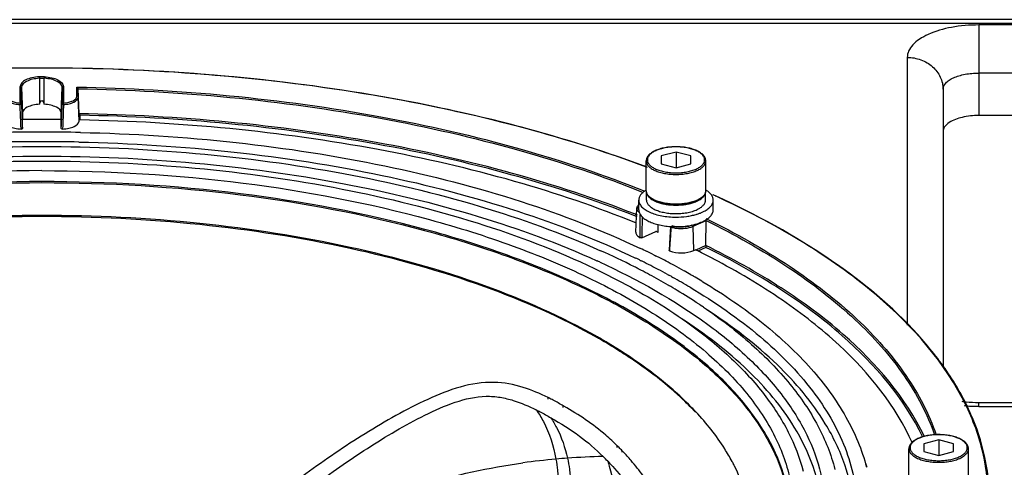
# Model space of a CAD drawing. Extents: x -752 to 1890, y -857 to 766.
# Drawn here: x 175 to 340, y 11 to 86 of the extents above; entities that cross this region are included whole.
import ezdxf

# ---------------------------------------------------------------- set-up
doc = ezdxf.new("R2010")
doc.units = 0
doc.header["$LTSCALE"] = 65.395
doc.layers.get('0').update_dxf_attribs({"linetype": 'CONTINUOUS'})
doc.layers.add('02___PRT_ALL_AXES', color=7, linetype='CONTINUOUS')

msp = doc.modelspace()

# ---------------------------------------------------------------- linework, layer by layer
at = {"color": 7, "linetype": 'Continuous'}
for p, q in [((398.91, 86.47), (-41.09, 86.47)), ((398.91, 85.81), (-41.09, 85.81)), ((381.91, 85.58), (336.14, 85.58)), ((336.14, 85.58), (336.14, 70.39)), ((324.14, 80.14), (324.14, 35.18)), ((178.49, 76.63), (178.5, 72.27)), ((179.31, 72.27), (179.32, 76.63)), ((381.91, 77.51), (336.14, 77.51)), ((175.29, 72.47), (175.29, 75.26)), ((175.49, 75.09), (175.66, 70.8)), ((175.49, 72.3), (175.49, 75.09)), ((182.16, 70.8), (182.33, 75.09)), ((182.33, 75.09), (182.32, 72.3)), ((182.53, 75.26), (182.52, 72.47)), ((184.79, 73.65), (184.79, 75.15)), ((185.15, 70.69), (184.99, 74.88)), ((184.99, 73.48), (184.99, 74.88)), ((330.14, 74.79), (330.14, 28.13)), ((185.15, 69.46), (184.99, 73.48)), ((175.49, 72.3), (175.63, 68.75)), ((182.19, 68.75), (182.32, 72.3)), ((175.65, 68.2), (175.65, 69.69)), ((175.66, 70.8), (175.66, 69.69)), ((182.16, 69.69), (182.16, 70.8)), ((182.17, 68.2), (182.17, 69.69)), ((185.15, 70.69), (185.15, 69.65)), ((185.15, 69.46), (185.15, 69.65)), ((185.36, 69.64), (185.15, 69.65)), ((185.35, 69.65), (185.35, 70.43)), ((393.91, 70.39), (336.14, 70.39)), ((175.43, 68.11), (175.41, 68.74)), ((175.63, 68.75), (175.65, 68.2)), ((182.17, 68.2), (182.19, 68.75)), ((182.41, 68.74), (182.38, 68.11)), ((285.33, 64.25), (282.83, 63.6)), ((282.83, 63.6), (282.83, 62.29)), ((287.83, 63.6), (285.33, 64.25)), ((285.33, 64.25), (285.33, 61.63)), ((287.83, 62.29), (287.83, 63.6)), ((282.83, 62.29), (285.33, 61.63)), ((285.33, 61.63), (287.83, 62.29)), ((278.6, 50.79), (278.76, 54.81)), ((290.37, 53.08), (290.54, 53)), ((284.4, 51.74), (284.35, 50.85)), ((284.4, 51.74), (284.4, 51.74)), ((288.19, 51.79), (290.37, 52.78)), ((288.3, 47.72), (288.19, 51.79)), ((290.36, 48.56), (290.37, 52.78)), ((279.61, 49.88), (281.94, 50.93)), ((282.04, 50.89), (281.94, 50.93)), ((282.11, 50.86), (282.04, 50.89)), ((282.33, 50.76), (282.11, 50.86)), ((282.33, 50.83), (282.24, 50.79)), ((284.35, 50.85), (284.24, 48.91)), ((284.24, 48.91), (284.17, 47.72)), ((284.32, 48.99), (284.24, 47.65)), ((290.36, 48.56), (288.68, 47.8)), ((290.36, 48.26), (288.98, 47.63)), ((281.38, 47.1), (281.6, 46.99)), ((281.6, 46.99), (281.69, 46.94)), ((281.69, 46.94), (281.84, 46.87)), ((281.84, 46.87), (282, 46.79)), ((288.3, 47.72), (288.59, 47.85)), ((288.85, 47.72), (288.59, 47.85)), ((271.67, 44.69), (271.78, 44.64)), ((279.44, 46.02), (279.5, 45.99)), ((283.92, 43.7), (284.02, 43.65)), ((284.02, 43.65), (284.13, 43.59)), ((284.61, 43.33), (284.79, 43.22)), ((287.84, 43.66), (288.07, 43.52)), ((284.01, 41.93), (284.1, 41.88)), ((289.64, 42.6), (289.72, 42.55)), ((289.72, 42.55), (289.84, 42.48)), ((289.5, 38.51), (289.58, 38.46)), ((272.24, 33.02), (272.15, 33.07)), ((272.31, 32.98), (272.24, 33.02)), ((272.38, 32.94), (272.31, 32.98)), ((272.47, 32.89), (272.38, 32.94)), ((274.06, 31.96), (273.89, 32.06)), ((263.86, 22.8), (263.86, 23.04)), ((266.42, 21.4), (266.42, 21.65)), ((266.53, 21.59), (266.42, 21.65)), ((287.77, 21.47), (287.73, 21.51)), ((287.89, 21.45), (287.77, 21.56)), ((336.14, 22.23), (381.91, 22.23)), ((336.14, 21.57), (336.14, 22.23)), ((336.14, 21.57), (381.91, 21.57)), ((287.84, 21.4), (287.77, 21.47)), ((287.95, 21.28), (287.84, 21.4)), ((288, 21.34), (287.89, 21.45)), ((288.02, 21.22), (287.95, 21.28)), ((288.26, 20.96), (288.23, 21)), ((288.35, 20.88), (288.26, 20.96)), ((288.3, 21.02), (288.27, 21.05)), ((288.39, 20.93), (288.3, 21.02)), ((275.48, 14.68), (275.48, 14.94)), ((329.41, 15.94), (326.91, 15.28)), ((326.91, 15.28), (326.91, 13.97)), ((331.91, 15.28), (329.41, 15.94)), ((329.41, 15.94), (329.41, 13.32)), ((331.91, 13.97), (331.91, 15.28)), ((276.3, 13.86), (276.3, 14.11)), ((326.91, 13.97), (329.41, 13.32)), ((329.41, 13.32), (331.91, 13.97))]:
    msp.add_line(p, q, dxfattribs=at)
for centre, radius, start, end in [((178.91, -265.75), 342.64, 89.9285, 90.0713), ((178.91, -265.85), 342.47, 89.9306, 90.0694), ((178.91, -258.44), 328.15, 89.4307, 90.5693), ((178.91, -237.3), 304.91, 90.0002, 91.2177), ((178.91, -237.3), 304.91, 88.7823, 89.9998), ((178.91, -234.89), 300.88, 90.0002, 91.1803), ((178.91, -234.89), 300.88, 88.8195, 89.9998), ((211.65, -120.67), 194.92, 69.3333, 69.4665), ((224.18, -90.39), 162.11, 65.2404, 65.4557), ((224.1, -90.73), 162.49, 65.2781, 65.4728), ((213.34, -110.67), 176.64, 68.238, 68.3809), ((213.3, -110.87), 177.11, 68.2786, 68.3942), ((299.6, 52.76), 9.24, 179.1232, 179.8851), ((286.12, 56.8), 5.13, 261.0522, 262.4091), ((286.88, 54.61), 2.84, 291.9519, 294.3922), ((221.05, -74.54), 135.77, 64.0512, 64.5606), ((218.33, -73.71), 133.01, 63.1726, 65.8879), ((221.09, -72.68), 132.27, 64.0572, 64.2509), ((222.03, -72.53), 133.54, 63.8244, 64.0504), ((222.61, -71.34), 132.21, 63.6082, 63.8244), ((223.96, -68.64), 129.2, 63.1074, 63.3043), ((225.08, -66.44), 126.74, 62.4547, 63.1088), ((227.17, -76.56), 138.75, 63.1477, 63.6044), ((228.92, -73.12), 134.88, 62.3118, 63.1495), ((216.24, -76.49), 134.6, 65.3043, 65.4934), ((222.82, -64.62), 122.88, 62.8007, 63.1309), ((221.67, -71.5), 130.95, 63.8199, 64.0573), ((223.53, -63.23), 121.32, 62.5575, 62.8005), ((222.38, -70.06), 129.34, 63.5565, 63.7888), ((223.69, -67.43), 126.4, 62.8028, 63.5585), ((225.3, -64.29), 122.88, 62.3493, 62.8013), ((226.88, -62.98), 122.83, 61.7272, 62.4551), ((228.97, -59.09), 118.42, 60.8425, 61.7282), ((224.82, -60.77), 118.53, 61.7597, 62.5596), ((227.63, -55.54), 112.6, 59.9531, 61.7633), ((226.96, -61.12), 119.3, 61.4831, 62.3512), ((228.66, -57.99), 115.74, 61.092, 61.3599), ((230.97, -53.84), 110.98, 59.2683, 60.9927), ((230.98, -55.5), 114.3, 60.1687, 60.8412), ((232.52, -52.81), 111.2, 59.7342, 60.0308), ((233.65, -50.88), 108.96, 59.0814, 59.7354), ((231.43, -48.92), 104.97, 58.98, 59.884), ((234.89, -43.19), 98.28, 56.4613, 58.9885), ((238.43, -37.76), 91.79, 56.1923, 56.4266), ((239.08, -36.79), 90.62, 55.8656, 56.1327), ((224.47, -50.52), 96.36, 60.1266, 60.3479), ((225.78, -48.24), 93.74, 59.0676, 60.1305), ((225.63, -48.87), 94.23, 59.1963, 60.1944), ((227.93, -45.03), 89.75, 58.0607, 59.0724), ((229.47, -42.55), 86.82, 57.5317, 58.058), ((230.72, -40.59), 84.5, 56.7938, 57.5326), ((247.11, -10.66), 37.64, 63.3965, 63.5694), ((246.68, -11.51), 38.59, 62.1253, 63.3917), ((245.67, -13.41), 40.74, 60.7576, 62.1229), ((243.87, -16.61), 44.41, 59.4882, 60.7465), ((249.46, -16.52), 53.95, 44.822, 46.6592), ((336.13, 47.61), 26.03, 264.5476, 270.016), ((251.65, -14.02), 50.71, 43.759, 44.2024), ((251.47, -14.53), 51.12, 44.0167, 44.3595), ((252.19, -13.83), 50.11, 43.381, 43.8268), ((252.43, -13.27), 49.62, 43.1188, 43.5677), ((241.73, -19.1), 47.94, 44.3045, 45.2356), ((242.53, -18.31), 46.81, 43.8339, 44.3026), ((242.78, -17.97), 46.39, 43.5062, 43.7385), ((244.28, -16.56), 44.34, 40.9143, 43.5239), ((275.1, -101.28), 114.42, 94.9752, 97.7619), ((275.88, -109.49), 122.67, 94.0933, 95.0022), ((277.07, -124.64), 137.87, 91.6572, 94.1386), ((225.37, -34.58), 67.5, 44.0525, 45.0167), ((265.83, -3.25), 32.85, 27.9118, 28.3174), ((266.32, -2.99), 32.29, 26.6936, 27.9141), ((286.3, 1.23), 32.71, 18.0087, 19.2091)]:
    msp.add_arc(centre, radius, start, end, dxfattribs=at)
for points, knots in [([(336.14, 85.58), (334.6, 85.58), (331.71, 85.34), (328.34, 84.4), (326.2, 83.25), (325.06, 82.32), (324.32, 81.28), (324.14, 80.5), (324.14, 80.14)], [0, 0, 0, 0, 0.325739, 0.613101, 0.733577, 0.836339, 0.923197, 1, 1, 1, 1]), ([(324.14, 80.14), (324.92, 80.14), (326.46, 79.87), (328.45, 78.7), (329.81, 76.93), (330.14, 75.49), (330.14, 74.79)], [0, 0, 0, 0, 0.263152, 0.5188, 0.763445, 1, 1, 1, 1]), ([(280.56, 61.64), (273.16, 64.43), (257.45, 69.32), (232.6, 74.48), (206.16, 77.64), (178.91, 78.7), (151.66, 77.64), (125.21, 74.48), (100.36, 69.32), (84.65, 64.43), (77.26, 61.64)], [0, 0, 0, 0, 0.114528, 0.237869, 0.367358, 0.5, 0.632642, 0.762131, 0.885472, 1, 1, 1, 1]), ([(280.02, 61.87), (272.65, 64.63), (257, 69.45), (232.27, 74.54), (205.99, 77.66), (178.91, 78.71), (151.83, 77.66), (125.55, 74.54), (100.82, 69.45), (85.17, 64.63), (77.8, 61.87)], [0, 0, 0, 0, 0.114693, 0.238061, 0.367478, 0.499999, 0.632519, 0.761937, 0.885306, 1, 1, 1, 1]), ([(178.48, 76.89), (178.06, 76.87), (177.28, 76.77), (176.26, 76.42), (175.53, 75.95), (175.29, 75.47), (175.29, 75.26)], [0, 0, 0, 0, 0.329229, 0.614561, 0.835661, 1, 1, 1, 1]), ([(178.49, 76.63), (178.1, 76.6), (177.35, 76.5), (176.26, 76.16), (175.49, 75.53), (175.49, 75.09)], [0, 0, 0, 0, 0.333939, 0.623175, 1, 1, 1, 1]), ([(178.48, 76.89), (178.48, 76.87), (178.49, 76.79), (178.49, 76.7), (178.49, 76.63)], [0, 0, 0, 0, 0.179257, 1, 1, 1, 1]), ([(179.33, 76.89), (179.33, 76.87), (179.32, 76.79), (179.32, 76.7), (179.32, 76.63)], [0, 0, 0, 0, 0.17917, 1, 1, 1, 1]), ([(182.33, 75.09), (182.33, 75.53), (181.55, 76.16), (180.46, 76.5), (179.72, 76.6), (179.32, 76.63)], [0, 0, 0, 0, 0.376764, 0.666068, 1, 1, 1, 1]), ([(179.33, 76.89), (179.75, 76.87), (180.55, 76.75), (181.7, 76.4), (182.53, 75.73), (182.53, 75.26)], [0, 0, 0, 0, 0.333729, 0.623244, 1, 1, 1, 1]), ([(330.14, 74.79), (330.14, 75.17), (330.47, 75.78), (331.17, 76.35), (331.92, 76.75), (332.83, 77.08), (334.24, 77.42), (335.37, 77.51), (336.14, 77.51)], [0, 0, 0, 0, 0.161187, 0.264194, 0.384968, 0.522342, 0.673477, 1, 1, 1, 1]), ([(184.79, 75.15), (184.81, 75.14), (184.91, 75.08), (184.99, 74.97), (184.99, 74.88)], [0, 0, 0, 0, 0.22072, 1, 1, 1, 1]), ([(184.79, 75.15), (201.86, 74.84), (226.97, 72.53), (258.63, 65.33), (273.23, 60.45), (280.07, 57.67)], [0, 0, 0, 0, 0.526502, 0.772588, 1, 1, 1, 1]), ([(184.99, 74.88), (201.98, 74.57), (226.97, 72.25), (258.49, 65.09), (273.03, 60.23), (279.84, 57.48)], [0, 0, 0, 0, 0.526428, 0.772507, 1, 1, 1, 1]), ([(172.83, 73.48), (172.83, 73.12), (173.45, 72.6), (174.33, 72.32), (174.94, 72.23), (175.26, 72.21)], [0, 0, 0, 0, 0.377184, 0.665936, 1, 1, 1, 1]), ([(173.02, 73.65), (173.02, 73.31), (173.6, 72.83), (174.43, 72.58), (174.99, 72.49), (175.29, 72.47)], [0, 0, 0, 0, 0.377186, 0.665908, 1, 1, 1, 1]), ([(178.5, 72.27), (178.58, 72.51), (178.91, 73.31), (179.24, 72.51), (179.31, 72.27)], [0, 0, 0, 0, 0.499975, 1, 1, 1, 1]), ([(182.52, 72.47), (182.82, 72.49), (183.39, 72.58), (184.21, 72.83), (184.79, 73.31), (184.79, 73.65)], [0, 0, 0, 0, 0.334091, 0.622816, 1, 1, 1, 1]), ([(182.55, 72.21), (182.87, 72.23), (183.48, 72.32), (184.37, 72.6), (184.99, 73.12), (184.99, 73.48)], [0, 0, 0, 0, 0.334064, 0.622818, 1, 1, 1, 1]), ([(175.29, 72.47), (175.29, 72.45), (175.28, 72.37), (175.26, 72.28), (175.26, 72.21)], [0, 0, 0, 0, 0.179464, 1, 1, 1, 1]), ([(175.49, 72.3), (175.49, 72.28), (175.44, 72.21), (175.33, 72.2), (175.26, 72.21)], [0, 0, 0, 0, 0.160746, 1, 1, 1, 1]), ([(178.5, 72.27), (178.13, 72.24), (177.42, 72.14), (176.39, 71.82), (175.66, 71.23), (175.66, 70.8)], [0, 0, 0, 0, 0.333919, 0.623087, 1, 1, 1, 1]), ([(182.16, 70.8), (182.16, 71.23), (181.43, 71.82), (180.39, 72.14), (179.69, 72.24), (179.31, 72.27)], [0, 0, 0, 0, 0.376741, 0.665987, 1, 1, 1, 1]), ([(182.55, 72.21), (182.52, 72.21), (182.45, 72.21), (182.32, 72.24), (182.32, 72.3)], [0, 0, 0, 0, 0.335596, 1, 1, 1, 1]), ([(182.55, 72.21), (182.55, 72.23), (182.55, 72.32), (182.54, 72.41), (182.52, 72.47)], [0, 0, 0, 0, 0.280641, 1, 1, 1, 1]), ([(172.67, 69.46), (172.67, 69.06), (173.39, 68.5), (174.39, 68.21), (175.07, 68.12), (175.43, 68.11)], [0, 0, 0, 0, 0.376043, 0.666686, 1, 1, 1, 1]), ([(182.38, 68.11), (182.74, 68.12), (183.43, 68.21), (184.42, 68.5), (185.15, 69.06), (185.15, 69.46)], [0, 0, 0, 0, 0.333313, 0.623958, 1, 1, 1, 1]), ([(185.15, 70.69), (185.15, 70.66), (185.19, 70.55), (185.28, 70.46), (185.35, 70.43)], [0, 0, 0, 0, 0.27124, 1, 1, 1, 1]), ([(278.51, 53.8), (271.77, 56.47), (257.42, 61.17), (226.4, 68.12), (201.84, 70.38), (185.15, 70.69)], [0, 0, 0, 0, 0.228168, 0.474357, 1, 1, 1, 1]), ([(278.42, 53.54), (271.7, 56.2), (257.4, 60.9), (226.47, 67.84), (201.99, 70.1), (185.35, 70.43)], [0, 0, 0, 0, 0.228163, 0.47434, 1, 1, 1, 1]), ([(278.71, 52.29), (272.03, 55.03), (257.74, 59.86), (226.72, 66.99), (202.11, 69.31), (185.36, 69.64)], [0, 0, 0, 0, 0.227152, 0.473142, 1, 1, 1, 1]), ([(336.14, 70.39), (335.2, 70.39), (333.49, 70.21), (331.83, 69.63), (331.18, 69.2)], [0, 0, 0, 0, 0.548302, 1, 1, 1, 1]), ([(175.65, 68.2), (175.65, 68.19), (175.6, 68.11), (175.5, 68.11), (175.43, 68.11)], [0, 0, 0, 0, 0.158809, 1, 1, 1, 1]), ([(182.38, 68.11), (182.36, 68.11), (182.28, 68.11), (182.17, 68.15), (182.17, 68.2)], [0, 0, 0, 0, 0.339069, 1, 1, 1, 1]), ([(331.18, 69.2), (330.89, 69), (330.38, 68.58), (330.14, 67.94), (330.14, 67.66)], [0, 0, 0, 0, 0.557716, 1, 1, 1, 1]), ([(185.39, 67.54), (194.11, 67.36), (211.25, 66.26), (236.03, 62.43), (258.8, 56.58), (272.9, 51.15), (279.37, 48.07)], [0, 0, 0, 0, 0.27107, 0.532547, 0.777472, 1, 1, 1, 1]), ([(85.15, 47.7), (91.69, 50.63), (105.88, 55.74), (128.68, 61.12), (153.32, 64.44), (170.3, 65.18), (178.91, 65.18)], [0, 0, 0, 0, 0.224082, 0.469831, 0.73093, 1, 1, 1, 1]), ([(178.91, 65.18), (187.52, 65.18), (204.49, 64.44), (229.13, 61.12), (251.93, 55.74), (266.12, 50.63), (272.67, 47.7)], [0, 0, 0, 0, 0.269069, 0.530168, 0.775917, 1, 1, 1, 1]), ([(185.11, 65.93), (193.81, 65.75), (210.89, 64.66), (235.56, 60.84), (258.18, 54.97), (272.16, 49.53), (278.55, 46.45)], [0, 0, 0, 0, 0.271678, 0.533534, 0.77834, 1, 1, 1, 1]), ([(285.33, 65.14), (285.01, 65.14), (284.37, 65.11), (283.45, 64.99), (282.6, 64.78), (281.85, 64.51), (281.22, 64.16), (280.73, 63.76), (280.46, 63.36), (280.35, 63.02), (280.33, 62.85), (280.33, 62.76)], [0, 0, 0, 0, 0.161034, 0.317288, 0.464398, 0.598776, 0.718204, 0.822524, 0.914485, 0.957602, 1, 1, 1, 1]), ([(285.33, 65.12), (285.01, 65.12), (284.4, 65.09), (283.51, 64.97), (282.68, 64.78), (281.95, 64.51), (281.35, 64.19), (280.9, 63.81), (280.6, 63.4), (280.49, 62.94), (280.6, 62.48), (280.9, 62.07), (281.35, 61.69), (281.95, 61.37), (282.68, 61.11), (283.51, 60.91), (284.4, 60.79), (285.01, 60.76), (285.33, 60.76)], [0, 0, 0, 0, 0.082702, 0.16289, 0.23823, 0.306712, 0.366899, 0.418244, 0.46162, 0.5, 0.53838, 0.581756, 0.633101, 0.693288, 0.761769, 0.83711, 0.917298, 1, 1, 1, 1]), ([(290.33, 62.76), (290.33, 62.85), (290.31, 63.02), (290.2, 63.36), (289.92, 63.76), (289.43, 64.16), (288.8, 64.51), (288.05, 64.78), (287.2, 64.99), (286.28, 65.11), (285.65, 65.14), (285.33, 65.14)], [0, 0, 0, 0, 0.042399, 0.085515, 0.177476, 0.281797, 0.401225, 0.535604, 0.682713, 0.838967, 1, 1, 1, 1]), ([(285.33, 60.76), (285.64, 60.76), (286.26, 60.79), (287.15, 60.91), (287.97, 61.11), (288.7, 61.37), (289.3, 61.69), (289.76, 62.07), (290.05, 62.48), (290.16, 62.94), (290.05, 63.4), (289.76, 63.81), (289.3, 64.19), (288.7, 64.51), (287.97, 64.78), (287.15, 64.97), (286.26, 65.09), (285.64, 65.12), (285.33, 65.12)], [0, 0, 0, 0, 0.082702, 0.16289, 0.23823, 0.306712, 0.366899, 0.418244, 0.46162, 0.5, 0.53838, 0.581756, 0.633101, 0.693288, 0.761769, 0.83711, 0.917298, 1, 1, 1, 1]), ([(85.75, 45.99), (92.2, 48.94), (106.26, 54.07), (128.89, 59.48), (153.42, 62.82), (170.33, 63.56), (178.91, 63.56)], [0, 0, 0, 0, 0.223138, 0.468747, 0.730255, 1, 1, 1, 1]), ([(178.91, 63.56), (187.49, 63.56), (204.4, 62.82), (228.92, 59.48), (251.56, 54.08), (265.61, 48.94), (272.07, 45.99)], [0, 0, 0, 0, 0.269745, 0.531253, 0.776861, 1, 1, 1, 1]), ([(86.15, 44.69), (92.51, 47.72), (106.43, 53), (128.93, 58.55), (153.41, 61.98), (170.32, 62.74), (178.91, 62.74)], [0, 0, 0, 0, 0.222056, 0.467414, 0.729383, 1, 1, 1, 1]), ([(178.91, 62.74), (187.49, 62.74), (204.4, 61.98), (228.88, 58.55), (251.39, 53), (265.31, 47.72), (271.67, 44.69)], [0, 0, 0, 0, 0.270617, 0.532587, 0.777945, 1, 1, 1, 1]), ([(280.33, 62.76), (280.33, 62.69), (280.34, 62.54), (280.45, 62.23), (280.71, 61.85), (281.19, 61.46), (281.81, 61.13), (282.57, 60.85), (283.43, 60.65), (284.36, 60.52), (285, 60.49), (285.33, 60.49)], [0, 0, 0, 0, 0.037893, 0.077144, 0.163861, 0.266507, 0.38683, 0.523737, 0.674355, 0.834665, 1, 1, 1, 1]), ([(285.33, 60.49), (285.65, 60.49), (286.29, 60.52), (287.22, 60.65), (288.08, 60.85), (288.84, 61.13), (289.47, 61.46), (289.94, 61.85), (290.21, 62.23), (290.31, 62.54), (290.33, 62.69), (290.33, 62.76)], [0, 0, 0, 0, 0.165335, 0.325645, 0.476263, 0.61317, 0.733493, 0.836139, 0.922856, 0.962107, 1, 1, 1, 1]), ([(178.91, 61.13), (167.65, 61.13), (145.77, 59.81), (119.38, 54.84), (100.25, 48.85), (87.7, 43.67), (76.79, 37.77), (70.39, 33.17), (67.56, 30.76)], [0, 0, 0, 0, 0.287586, 0.55876, 0.683686, 0.799464, 0.905067, 1, 1, 1, 1]), ([(178.91, 61.13), (190.18, 61.13), (212.11, 59.81), (238.55, 54.81), (257.71, 48.8), (270.26, 43.6), (281.17, 37.68), (287.57, 33.06), (290.39, 30.64)], [0, 0, 0, 0, 0.287747, 0.55901, 0.68393, 0.799663, 0.905182, 1, 1, 1, 1]), ([(178.91, 59.29), (167.77, 59.29), (146.11, 58), (119.99, 53.11), (101.01, 47.23), (88.54, 42.13), (77.66, 36.33), (71.26, 31.81), (68.43, 29.44)], [0, 0, 0, 0, 0.287012, 0.557892, 0.682839, 0.798773, 0.904664, 1, 1, 1, 1]), ([(68.54, 29.3), (71.37, 31.68), (77.77, 36.19), (88.63, 41.98), (101.09, 47.07), (120.05, 52.95), (146.15, 57.83), (167.79, 59.12), (178.91, 59.12)], [0, 0, 0, 0, 0.095347, 0.201248, 0.317186, 0.442134, 0.713005, 1, 1, 1, 1]), ([(289.39, 29.44), (286.55, 31.81), (280.15, 36.33), (269.28, 42.13), (256.8, 47.23), (237.83, 53.11), (211.7, 58), (190.04, 59.29), (178.91, 59.29)], [0, 0, 0, 0, 0.095336, 0.201227, 0.317161, 0.442108, 0.712988, 1, 1, 1, 1]), ([(178.91, 59.12), (190.03, 59.12), (211.66, 57.83), (237.76, 52.95), (256.72, 47.07), (269.18, 41.98), (280.05, 36.19), (286.44, 31.68), (289.28, 29.3)], [0, 0, 0, 0, 0.286995, 0.557866, 0.682814, 0.798752, 0.904653, 1, 1, 1, 1]), ([(280.33, 57.77), (280.33, 57.69), (280.35, 57.52), (280.46, 57.18), (280.73, 56.78), (281.22, 56.37), (281.85, 56.03), (282.6, 55.75), (283.45, 55.55), (284.37, 55.42), (285.01, 55.39), (285.33, 55.39)], [0, 0, 0, 0, 0.042399, 0.085515, 0.177476, 0.281797, 0.401225, 0.535604, 0.682713, 0.838967, 1, 1, 1, 1]), ([(285.33, 55.5), (285, 55.5), (284.36, 55.53), (283.43, 55.66), (282.57, 55.86), (281.81, 56.14), (281.19, 56.47), (280.71, 56.86), (280.45, 57.24), (280.34, 57.55), (280.33, 57.7), (280.33, 57.77)], [0, 0, 0, 0, 0.165335, 0.325645, 0.476263, 0.61317, 0.733493, 0.836139, 0.922856, 0.962107, 1, 1, 1, 1]), ([(285.33, 55.39), (285.65, 55.39), (286.28, 55.42), (287.2, 55.55), (288.05, 55.75), (288.8, 56.03), (289.43, 56.37), (289.92, 56.78), (290.2, 57.18), (290.31, 57.52), (290.33, 57.69), (290.33, 57.77)], [0, 0, 0, 0, 0.161034, 0.317288, 0.464398, 0.598776, 0.718204, 0.822524, 0.914485, 0.957602, 1, 1, 1, 1]), ([(290.33, 57.77), (290.33, 57.7), (290.31, 57.55), (290.21, 57.24), (289.94, 56.86), (289.47, 56.47), (288.84, 56.14), (288.08, 55.86), (287.22, 55.66), (286.29, 55.53), (285.65, 55.5), (285.33, 55.5)], [0, 0, 0, 0, 0.037893, 0.077144, 0.163861, 0.266507, 0.38683, 0.523737, 0.674355, 0.834665, 1, 1, 1, 1]), ([(337.9, 6.28), (337.88, 8.63), (337.33, 13.43), (334.98, 20.46), (331.14, 27.33), (323.81, 36.54), (310.91, 47.17), (298.78, 53.77), (292.05, 56.87)], [0, 0, 0, 0, 0.098242, 0.200063, 0.308354, 0.425354, 0.69025, 1, 1, 1, 1]), ([(333.36, 22.99), (329.64, 30.05), (320.66, 39.7), (305.83, 49.94), (296.88, 54.61), (292.07, 56.82)], [0, 0, 0, 0, 0.44239, 0.706541, 1, 1, 1, 1]), ([(278.76, 54.81), (278.75, 54.7), (278.79, 54.54), (278.88, 54.41), (278.9, 54.38)], [0, 0, 0, 0, 0.729271, 1, 1, 1, 1]), ([(178.91, 53.42), (170.05, 53.42), (152.68, 52.55), (127.73, 48.68), (105.27, 42.44), (91.68, 36.48), (85.66, 33.07)], [0, 0, 0, 0, 0.275731, 0.540589, 0.784662, 1, 1, 1, 1]), ([(178.91, 53.61), (170.05, 53.61), (152.67, 52.74), (127.72, 48.86), (105.26, 42.61), (91.68, 36.64), (85.67, 33.22)], [0, 0, 0, 0, 0.275802, 0.540699, 0.784753, 1, 1, 1, 1]), ([(272.14, 33.22), (266.13, 36.64), (252.55, 42.61), (230.09, 48.86), (205.14, 52.74), (187.76, 53.61), (178.91, 53.61)], [0, 0, 0, 0, 0.215247, 0.459301, 0.724198, 1, 1, 1, 1]), ([(272.15, 33.07), (266.14, 36.48), (252.55, 42.44), (230.08, 48.68), (205.14, 52.55), (187.76, 53.42), (178.91, 53.42)], [0, 0, 0, 0, 0.215339, 0.459412, 0.724269, 1, 1, 1, 1]), ([(290.54, 53), (295.34, 50.63), (304.18, 45.67), (315.55, 36.9), (324.04, 27.41), (327.78, 20.33), (328.98, 16.81)], [0, 0, 0, 0, 0.297474, 0.561532, 0.79381, 1, 1, 1, 1]), ([(284.48, 51.67), (284.55, 51.65), (284.84, 51.56), (285.15, 51.5), (285.38, 51.46)], [0, 0, 0, 0, 0.236015, 1, 1, 1, 1]), ([(284.6, 51.91), (284.66, 51.89), (284.89, 51.82), (285.14, 51.77), (285.32, 51.74)], [0, 0, 0, 0, 0.237157, 1, 1, 1, 1]), ([(285.38, 51.46), (285.88, 51.4), (286.83, 51.39), (287.78, 51.6), (288.19, 51.79)], [0, 0, 0, 0, 0.526805, 1, 1, 1, 1]), ([(285.44, 51.72), (285.66, 51.69), (286.5, 51.64), (287.36, 51.74), (287.94, 51.98)], [0, 0, 0, 0, 0.261381, 1, 1, 1, 1]), ([(290.37, 52.78), (295.15, 50.42), (303.95, 45.48), (315.28, 36.77), (323.75, 27.34), (327.51, 20.3), (328.72, 16.8)], [0, 0, 0, 0, 0.297266, 0.561301, 0.793679, 1, 1, 1, 1]), ([(278.6, 50.79), (278.59, 50.62), (278.77, 50.22), (279.12, 49.99), (279.32, 49.88)], [0, 0, 0, 0, 0.427528, 1, 1, 1, 1]), ([(290.36, 48.56), (290.36, 48.53), (290.36, 48.43), (290.36, 48.33), (290.36, 48.26)], [0, 0, 0, 0, 0.310932, 1, 1, 1, 1]), ([(327, 16.49), (323.86, 23.08), (315.98, 32.2), (302.73, 41.95), (294.69, 46.42), (290.36, 48.56)], [0, 0, 0, 0, 0.443064, 0.706816, 1, 1, 1, 1]), ([(326.75, 16.41), (323.62, 22.94), (315.78, 32), (302.63, 41.68), (294.65, 46.13), (290.36, 48.26)], [0, 0, 0, 0, 0.443378, 0.707057, 1, 1, 1, 1]), ([(284.24, 47.65), (284.89, 47.4), (286.28, 47.23), (287.68, 47.44), (288.3, 47.72)], [0, 0, 0, 0, 0.505694, 1, 1, 1, 1]), ([(325, 15.37), (322.23, 21.63), (315.12, 30.4), (302.97, 39.85), (295.58, 44.23), (291.59, 46.32)], [0, 0, 0, 0, 0.444484, 0.707668, 1, 1, 1, 1]), ([(271.78, 44.64), (273.25, 43.93), (278.79, 41.16), (284.1, 37.93), (287.78, 35.25)], [0, 0, 0, 0, 0.264114, 1, 1, 1, 1]), ([(272.47, 45.81), (278.83, 42.88), (287.71, 37.96), (297.65, 29.79), (303.3, 23.59), (307.4, 17.1), (309.89, 10.38), (310.67, 3.53), (310.04, -0.96), (309.48, -3.13)], [0, 0, 0, 0, 0.315625, 0.453469, 0.578499, 0.692343, 0.797786, 0.898774, 1, 1, 1, 1]), ([(287.69, 41.56), (291.82, 39.1), (299.28, 33.96), (308.29, 24.9), (314.1, 15.12), (315.63, 8.1), (315.73, 4.74)], [0, 0, 0, 0, 0.300062, 0.561765, 0.790917, 1, 1, 1, 1]), ([(289.84, 42.48), (293.36, 40.36), (299.83, 35.95), (308.02, 28.35), (314.03, 20.21), (316.53, 14.28), (317.3, 11.35)], [0, 0, 0, 0, 0.29039, 0.551178, 0.785574, 1, 1, 1, 1]), ([(289.93, 38.22), (292.75, 36.31), (297.93, 32.36), (304.47, 25.68), (309.3, 18.61), (311.34, 13.53), (312, 11)], [0, 0, 0, 0, 0.285778, 0.545095, 0.78127, 1, 1, 1, 1]), ([(313.66, 11.76), (312.83, 14.16), (309.83, 20.35), (302.14, 29.42), (294.75, 35.03), (290.6, 37.72)], [0, 0, 0, 0, 0.216406, 0.579222, 1, 1, 1, 1]), ([(308.34, 11.47), (307.53, 13.77), (304.64, 19.7), (297.25, 28.39), (290.16, 33.76), (286.18, 36.34)], [0, 0, 0, 0, 0.216444, 0.579311, 1, 1, 1, 1]), ([(287.78, 35.25), (290.19, 33.5), (294.61, 29.89), (300.18, 23.85), (304.31, 17.5), (306.09, 12.97), (306.67, 10.72)], [0, 0, 0, 0, 0.282901, 0.54136, 0.778653, 1, 1, 1, 1]), ([(287.77, 21.56), (286.83, 22.53), (282.59, 26.51), (277.79, 29.87), (273.96, 32.16)], [0, 0, 0, 0, 0.23237, 1, 1, 1, 1]), ([(286.49, 22.72), (285.8, 23.37), (282.81, 26.05), (279.56, 28.44), (277, 30.11)], [0, 0, 0, 0, 0.237622, 1, 1, 1, 1]), ([(290.39, 30.64), (292.84, 28.54), (297.21, 24.19), (302.13, 16.85), (304.87, 9.17), (305.15, 3.93), (304.91, 1.41)], [0, 0, 0, 0, 0.286477, 0.542464, 0.776172, 1, 1, 1, 1]), ([(289.28, 29.3), (291.63, 27.34), (295.85, 23.29), (300.76, 16.5), (303.8, 9.4), (304.49, 4.48), (304.49, 2.1)], [0, 0, 0, 0, 0.286144, 0.543283, 0.777898, 1, 1, 1, 1]), ([(304.6, 2.23), (304.6, 4.61), (303.91, 9.52), (300.87, 16.62), (295.96, 23.42), (291.74, 27.47), (289.39, 29.44)], [0, 0, 0, 0, 0.222123, 0.456747, 0.71388, 1, 1, 1, 1]), ([(263.86, 23.04), (262.52, 23.71), (259.61, 24.96), (252.62, 26.27), (245.22, 23.65), (238.3, 20.08), (231.4, 16), (223.15, 10.35), (213.6, 3.11), (206.17, -3.53), (200.63, -9.22), (195.35, -15.07), (191.75, -19.79), (189.74, -23.16)], [0, 0, 0, 0, 0.048581, 0.102344, 0.226425, 0.291295, 0.356233, 0.485971, 0.615448, 0.744434, 0.808678, 0.872776, 1, 1, 1, 1]), ([(193.2, -22.93), (195.16, -19.84), (198.58, -15.49), (203.51, -10.06), (207.37, -6.09), (211.39, -2.27), (216.99, 2.58), (224.34, 8.25), (233.46, 14.64), (241.46, 19.38), (248.13, 22.4), (252.49, 23.42), (255.8, 23.16), (258.66, 22.44), (260.63, 21.6), (261.87, 20.98)], [0, 0, 0, 0, 0.127442, 0.191526, 0.255737, 0.320078, 0.384553, 0.513746, 0.643104, 0.772474, 0.836702, 0.897847, 0.925708, 0.95168, 1, 1, 1, 1]), ([(275.48, 14.94), (274.86, 15.55), (272.12, 18.08), (269.02, 20.21), (266.53, 21.59)], [0, 0, 0, 0, 0.235469, 1, 1, 1, 1]), ([(333.29, 22.43), (333.52, 22.4), (334.46, 22.28), (335.42, 22.23), (336.14, 22.23)], [0, 0, 0, 0, 0.242644, 1, 1, 1, 1]), ([(337.7, 6.25), (337.7, 9.08), (336.93, 14.91), (334.74, 20.36), (333.36, 22.99)], [0, 0, 0, 0, 0.48771, 1, 1, 1, 1]), ([(261.87, 20.98), (262.32, 20.36), (263.88, 17.81), (264.78, 14.89), (265.18, 12.71)], [0, 0, 0, 0, 0.256469, 1, 1, 1, 1]), ([(261.87, 20.98), (262.09, 20.88), (262.92, 20.46), (263.73, 20), (264.33, 19.65)], [0, 0, 0, 0, 0.253995, 1, 1, 1, 1]), ([(294.74, 12.33), (294.35, 13.05), (292.61, 16.02), (290.45, 18.74), (288.65, 20.65)], [0, 0, 0, 0, 0.237978, 1, 1, 1, 1]), ([(264.33, 19.65), (264.68, 19.12), (265.91, 16.99), (266.72, 14.64), (267.12, 12.86)], [0, 0, 0, 0, 0.258101, 1, 1, 1, 1]), ([(264.33, 19.65), (265.99, 18.73), (269.1, 16.8), (271.85, 14.4), (273.08, 13.17)], [0, 0, 0, 0, 0.520779, 1, 1, 1, 1]), ([(329.41, 16.83), (329.09, 16.83), (328.45, 16.8), (327.53, 16.67), (326.68, 16.47), (325.93, 16.19), (325.3, 15.85), (324.81, 15.44), (324.54, 15.04), (324.43, 14.7), (324.41, 14.53), (324.41, 14.45)], [0, 0, 0, 0, 0.161034, 0.317288, 0.464398, 0.598776, 0.718204, 0.822524, 0.914485, 0.957602, 1, 1, 1, 1]), ([(329.41, 16.81), (329.09, 16.81), (328.48, 16.78), (327.59, 16.66), (326.76, 16.46), (326.03, 16.2), (325.43, 15.87), (324.98, 15.5), (324.68, 15.08), (324.57, 14.63), (324.68, 14.17), (324.98, 13.75), (325.43, 13.38), (326.03, 13.06), (326.76, 12.79), (327.59, 12.6), (328.48, 12.48), (329.09, 12.45), (329.41, 12.45)], [0, 0, 0, 0, 0.082702, 0.16289, 0.23823, 0.306712, 0.366899, 0.418244, 0.46162, 0.5, 0.53838, 0.581756, 0.633101, 0.693288, 0.761769, 0.83711, 0.917298, 1, 1, 1, 1]), ([(334.41, 14.45), (334.41, 14.53), (334.39, 14.7), (334.28, 15.04), (334, 15.44), (333.51, 15.85), (332.88, 16.19), (332.13, 16.47), (331.28, 16.67), (330.36, 16.8), (329.73, 16.83), (329.41, 16.83)], [0, 0, 0, 0, 0.042399, 0.085515, 0.177476, 0.281797, 0.401225, 0.535604, 0.682713, 0.838967, 1, 1, 1, 1]), ([(329.41, 12.45), (329.72, 12.45), (330.34, 12.48), (331.23, 12.6), (332.05, 12.79), (332.78, 13.06), (333.38, 13.38), (333.84, 13.75), (334.13, 14.17), (334.24, 14.63), (334.13, 15.08), (333.84, 15.5), (333.38, 15.87), (332.78, 16.2), (332.05, 16.46), (331.23, 16.66), (330.34, 16.78), (329.72, 16.81), (329.41, 16.81)], [0, 0, 0, 0, 0.082702, 0.16289, 0.23823, 0.306712, 0.366899, 0.418244, 0.46162, 0.5, 0.53838, 0.581756, 0.633101, 0.693288, 0.761769, 0.83711, 0.917298, 1, 1, 1, 1]), ([(324.41, 14.45), (324.41, 14.37), (324.42, 14.22), (324.53, 13.91), (324.79, 13.54), (325.27, 13.15), (325.89, 12.81), (326.65, 12.54), (327.51, 12.33), (328.44, 12.21), (329.08, 12.18), (329.41, 12.18)], [0, 0, 0, 0, 0.037893, 0.077144, 0.163861, 0.266507, 0.38683, 0.523737, 0.674355, 0.834665, 1, 1, 1, 1]), ([(329.41, 12.18), (329.73, 12.18), (330.37, 12.21), (331.3, 12.33), (332.16, 12.54), (332.92, 12.81), (333.55, 13.15), (334.02, 13.54), (334.29, 13.91), (334.39, 14.22), (334.41, 14.37), (334.41, 14.45)], [0, 0, 0, 0, 0.165335, 0.325645, 0.476263, 0.61317, 0.733493, 0.836139, 0.922856, 0.962107, 1, 1, 1, 1]), ([(227.05, 1.86), (232.12, 4.39), (242.7, 8.86), (253.94, 11.31), (259.65, 12.09)], [0, 0, 0, 0, 0.495836, 1, 1, 1, 1]), ([(265.18, 12.71), (265.3, 12.09), (265.61, 9.62), (265.68, 7.13), (266, 5.3)], [0, 0, 0, 0, 0.252848, 1, 1, 1, 1]), ([(267.12, 12.86), (267.26, 12.25), (267.65, 9.81), (267.77, 7.32), (268.14, 5.51)], [0, 0, 0, 0, 0.252637, 1, 1, 1, 1]), ([(273.88, 12.36), (274.05, 11.83), (274.64, 9.7), (275, 7.52), (275.49, 5.94)], [0, 0, 0, 0, 0.251341, 1, 1, 1, 1]), ([(273.88, 12.36), (274.26, 11.96), (275.71, 10.41), (277.02, 8.73), (277.91, 7.43)], [0, 0, 0, 0, 0.25896, 1, 1, 1, 1]), ([(280.43, 9.07), (280.23, 9.36), (279.4, 10.53), (278.5, 11.65), (277.79, 12.48)], [0, 0, 0, 0, 0.244371, 1, 1, 1, 1]), ([(314.75, -3.44), (315.25, -0.94), (315.59, 4.24), (314.51, 9.32), (313.66, 11.76)], [0, 0, 0, 0, 0.496253, 1, 1, 1, 1]), ([(273.39, -33.56), (278.26, -30.69), (284.97, -25.91), (291.91, -18.17), (295.52, -12.38), (297.71, -6.39), (298.4, -0.29), (297.59, 5.8), (296.11, 9.65), (295.17, 11.52)], [0, 0, 0, 0, 0.305563, 0.438221, 0.559259, 0.671581, 0.779264, 0.887138, 1, 1, 1, 1]), ([(309.43, -3.11), (309.9, -0.72), (310.21, 4.26), (309.15, 9.13), (308.34, 11.47)], [0, 0, 0, 0, 0.496069, 1, 1, 1, 1])]:
    msp.add_open_spline(points, degree=3, knots=knots, dxfattribs=at)
for points in [[(175.29, 75.26), (175.38, 75.26), (175.49, 75.17), (175.49, 75.09)], [(182.53, 75.26), (182.44, 75.26), (182.33, 75.17), (182.33, 75.09)], [(184.99, 73.48), (184.99, 73.57), (184.88, 73.65), (184.79, 73.65)], [(175.41, 68.74), (175.36, 69.9), (175.31, 71.05), (175.26, 72.21)], [(175.49, 72.3), (175.49, 72.39), (175.38, 72.47), (175.29, 72.47)], [(182.52, 72.47), (182.44, 72.47), (182.33, 72.39), (182.32, 72.3)], [(182.55, 72.21), (182.5, 71.05), (182.46, 69.9), (182.41, 68.74)], [(278.76, 54.81), (278.76, 54.93), (278.8, 55.06), (278.86, 55.17)], [(278.86, 55.17), (278.92, 55.26), (278.98, 55.35), (279.06, 55.42)], [(278.96, 55.04), (278.94, 54.9), (278.99, 54.74), (279.06, 54.62)], [(279.04, 55.25), (279, 55.18), (278.97, 55.11), (278.96, 55.04)], [(278.9, 54.38), (278.96, 54.3), (279.03, 54.23), (279.1, 54.17)], [(279.32, 49.88), (279.32, 51.18), (279.32, 52.48), (279.33, 53.77)], [(279.63, 53.41), (279.62, 52.23), (279.62, 51.05), (279.61, 49.88)], [(284.48, 51.67), (284.45, 51.68), (284.4, 51.71), (284.4, 51.74)], [(284.48, 51.67), (284.45, 51.22), (284.43, 50.78), (284.4, 50.33)], [(284.48, 51.67), (284.48, 51.7), (284.49, 51.73), (284.5, 51.75)], [(288.19, 51.79), (288.19, 51.88), (288.13, 51.99), (288.05, 52.02)], [(279.61, 49.88), (279.53, 49.84), (279.41, 49.84), (279.32, 49.88)], [(284.4, 50.33), (284.37, 49.89), (284.34, 49.44), (284.32, 48.99)], [(284.24, 47.65), (284.21, 47.66), (284.17, 47.69), (284.17, 47.72)]]:
    msp.add_open_spline(points, degree=3, dxfattribs=at)
at = {"layer": '02___PRT_ALL_AXES', "color": 7, "linetype": 'Continuous'}
for p, q in [((280.33, 57.77), (280.33, 62.76)), ((290.33, 57.77), (290.33, 62.76)), ((280.38, 56.17), (280.38, 57.49)), ((290.28, 56.17), (290.28, 57.49)), ((279.08, 54.57), (279.08, 56.17)), ((291.58, 54.57), (291.58, 56.17)), ((282.33, 50.76), (282.33, 52.08)), ((324.41, 9.46), (324.41, 14.45)), ((334.41, 9.46), (334.41, 14.45))]:
    msp.add_line(p, q, dxfattribs=at)
for centre, radius, start, end in [((282.74, 53.89), 4.66, 121.3668, 121.917), ((287.91, 53.89), 4.66, 58.0827, 58.6329), ((285.31, 65.13), 13.4, 266.1227, 266.2661), ((285.31, 65.17), 13.44, 266.2663, 266.5778), ((285.33, 65.4), 13.67, 266.5821, 270.0056)]:
    msp.add_arc(centre, radius, start, end, dxfattribs=at)
for points, knots in [([(280.28, 57.84), (280.09, 57.73), (279.77, 57.49), (279.38, 57.08), (279.17, 56.7), (279.09, 56.4), (279.08, 56.24), (279.08, 56.17)], [0, 0, 0, 0, 0.29864, 0.559324, 0.788508, 0.895473, 1, 1, 1, 1]), ([(291.58, 56.17), (291.58, 56.24), (291.56, 56.4), (291.48, 56.7), (291.27, 57.08), (290.88, 57.49), (290.56, 57.73), (290.38, 57.84)], [0, 0, 0, 0, 0.104527, 0.211492, 0.440676, 0.70136, 1, 1, 1, 1]), ([(280.41, 57.32), (280.43, 57.25), (280.49, 57.1), (280.62, 56.89), (280.79, 56.69), (281.08, 56.42), (281.55, 56.12), (281.97, 55.94), (282.2, 55.85)], [0, 0, 0, 0, 0.094606, 0.195609, 0.3049, 0.423705, 0.691674, 1, 1, 1, 1]), ([(288.45, 55.85), (288.68, 55.94), (289.1, 56.12), (289.57, 56.42), (289.87, 56.69), (290.04, 56.89), (290.16, 57.1), (290.22, 57.25), (290.24, 57.32)], [0, 0, 0, 0, 0.308324, 0.576292, 0.695098, 0.80439, 0.905394, 1, 1, 1, 1]), ([(279.08, 56.17), (279.08, 56.08), (279.1, 55.89), (279.19, 55.61), (279.34, 55.33), (279.64, 54.97), (280.15, 54.55), (280.94, 54.13), (281.88, 53.78), (282.96, 53.52), (284.12, 53.37), (284.92, 53.33), (285.33, 53.33)], [0, 0, 0, 0, 0.037882, 0.077122, 0.118898, 0.164103, 0.266719, 0.387007, 0.523875, 0.674447, 0.834713, 1, 1, 1, 1]), ([(279.08, 54.57), (279.08, 54.48), (279.09, 54.31), (279.2, 53.96), (279.41, 53.63), (279.69, 53.33), (280.05, 53.03), (280.61, 52.68), (281.41, 52.33), (282.33, 52.06), (283.34, 51.86), (284.04, 51.78), (284.4, 51.76)], [0, 0, 0, 0, 0.039179, 0.079518, 0.16732, 0.21645, 0.269538, 0.388041, 0.522731, 0.671715, 0.83203, 1, 1, 1, 1]), ([(280.38, 56.17), (280.38, 56.1), (280.39, 55.94), (280.47, 55.72), (280.59, 55.51), (280.82, 55.22), (281.23, 54.88), (281.85, 54.55), (282.6, 54.28), (283.45, 54.07), (284.37, 53.95), (285, 53.92), (285.33, 53.92)], [0, 0, 0, 0, 0.037882, 0.077122, 0.118898, 0.164103, 0.266719, 0.387007, 0.523875, 0.674447, 0.834713, 1, 1, 1, 1]), ([(282.2, 55.85), (282.43, 55.77), (282.92, 55.62), (283.68, 55.46), (284.49, 55.37), (285.05, 55.35), (285.33, 55.35)], [0, 0, 0, 0, 0.229769, 0.476579, 0.735242, 1, 1, 1, 1]), ([(285.33, 55.35), (285.61, 55.35), (286.16, 55.37), (286.97, 55.46), (287.74, 55.62), (288.22, 55.77), (288.45, 55.85)], [0, 0, 0, 0, 0.264758, 0.523421, 0.770231, 1, 1, 1, 1]), ([(285.33, 53.92), (285.68, 53.92), (286.37, 53.95), (287.36, 54.1), (288.27, 54.34), (288.82, 54.57), (289.07, 54.7)], [0, 0, 0, 0, 0.27346, 0.537057, 0.781724, 1, 1, 1, 1]), ([(285.33, 51.73), (285.73, 51.73), (286.54, 51.76), (287.7, 51.92), (288.77, 52.18), (289.72, 52.52), (290.5, 52.94), (291.02, 53.36), (291.31, 53.73), (291.46, 54), (291.56, 54.28), (291.58, 54.47), (291.58, 54.57)], [0, 0, 0, 0, 0.165287, 0.325553, 0.476125, 0.612993, 0.733281, 0.835897, 0.881102, 0.922878, 0.962118, 1, 1, 1, 1]), ([(289.07, 54.7), (289.25, 54.79), (289.5, 54.95), (289.79, 55.19), (290.01, 55.43), (290.18, 55.69), (290.26, 55.97), (290.28, 56.1), (290.28, 56.17)], [0, 0, 0, 0, 0.305602, 0.442474, 0.569104, 0.795288, 0.899147, 1, 1, 1, 1]), ([(290.04, 54.31), (290.27, 54.43), (290.59, 54.62), (290.96, 54.93), (291.24, 55.23), (291.45, 55.56), (291.56, 55.91), (291.58, 56.08), (291.58, 56.17)], [0, 0, 0, 0, 0.305741, 0.442653, 0.569296, 0.795425, 0.899221, 1, 1, 1, 1]), ([(285.33, 53.33), (285.91, 53.33), (286.79, 53.39), (287.91, 53.58), (288.45, 53.71), (288.71, 53.78)], [0, 0, 0, 0, 0.516209, 0.76411, 1, 1, 1, 1]), ([(288.71, 53.78), (288.77, 53.8), (289.01, 53.87), (289.25, 53.96), (289.42, 54.02)], [0, 0, 0, 0, 0.257064, 1, 1, 1, 1]), ([(289.42, 54.02), (289.47, 54.05), (289.69, 54.13), (289.89, 54.23), (290.04, 54.31)], [0, 0, 0, 0, 0.258662, 1, 1, 1, 1])]:
    msp.add_open_spline(points, degree=3, knots=knots, dxfattribs=at)

doc.saveas('drawing.dxf')
